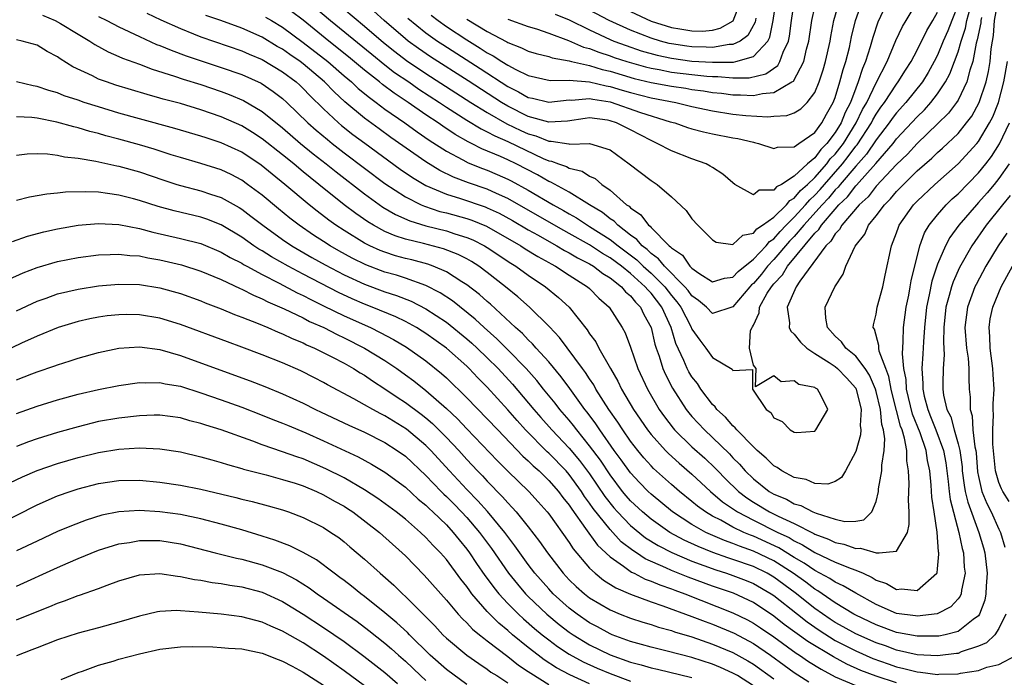
# Model space of a CAD drawing. Units: inches. Extents: x 2634000 to 2637000, y 1500000 to 1503000.
# Drawn here: x 2634513 to 2634610, y 1500491 to 1500555 of the extents above; entities that cross this region are included whole.
import ezdxf

# ---------------------------------------------------------------- set-up
doc = ezdxf.new("R2010")
doc.units = ezdxf.units.IN
doc.header["$MEASUREMENT"] = 0
doc.layers.add('LD26341500_2ft', color=131, linetype='Continuous')

msp = doc.modelspace()

# ---------------------------------------------------------------- linework, layer by layer
at = {"layer": 'LD26341500_2ft'}
for points, elevation in [([(2634525.731, 1500555.731), (2634527.08, 1500555.08), (2634529, 1500554.21), (2634530.298, 1500553.702), (2634531, 1500553.409), (2634535, 1500552.03), (2634535.711, 1500551.711), (2634537, 1500551.182), (2634539, 1500549.985), (2634540.316, 1500549), (2634540.675, 1500548.675), (2634541, 1500548.374), (2634541.671, 1500547.671), (2634543, 1500546.36), (2634544.462, 1500545), (2634544.754, 1500544.754), (2634545.873, 1500543.873), (2634547.015, 1500543.015), (2634550.49, 1500540.491), (2634551.675, 1500539.675), (2634553, 1500538.881), (2634555, 1500538.029), (2634556.389, 1500537.611), (2634558.796, 1500536.796), (2634559, 1500536.715), (2634560.17, 1500536.17), (2634561.466, 1500535.466), (2634563, 1500534.571), (2634563.966, 1500534.034), (2634565.278, 1500533.278), (2634565.809, 1500533), (2634566.549, 1500532.549), (2634567, 1500532.323), (2634567.825, 1500531.825), (2634569, 1500531.236), (2634569.387, 1500531), (2634570.284, 1500530.284), (2634571, 1500529.856), (2634572.106, 1500529), (2634572.508, 1500528.507), (2634573, 1500528.112), (2634573.48, 1500527.48), (2634573.972, 1500527), (2634574.291, 1500526.291), (2634575.002, 1500525), (2634575.37, 1500523.37), (2634575.49, 1500523), (2634575.782, 1500522.219), (2634576.165, 1500521), (2634576.412, 1500520.412), (2634577.102, 1500519.102), (2634578.445, 1500517), (2634578.685, 1500516.685), (2634579, 1500516.319), (2634580.211, 1500515), (2634581, 1500514.278), (2634582.666, 1500512.666), (2634583, 1500512.291), (2634583.651, 1500511.651), (2634584.207, 1500511), (2634585, 1500510.238), (2634586.559, 1500509), (2634587, 1500508.736), (2634588.227, 1500508.227), (2634589, 1500507.798), (2634589.632, 1500507.632), (2634590.817, 1500507), (2634591.137, 1500506.863), (2634593, 1500506.274), (2634593.945, 1500506.055), (2634595, 1500506.106), (2634595.788, 1500506.212), (2634596.57, 1500507), (2634597, 1500508.003), (2634597.22, 1500509), (2634597.237, 1500509.237), (2634597.546, 1500511), (2634597.551, 1500511.552), (2634597.78, 1500513), (2634597.85, 1500514.15), (2634597.714, 1500515), (2634597.541, 1500515.541), (2634597.414, 1500517), (2634597, 1500518.759), (2634596.931, 1500519), (2634596.359, 1500520.359), (2634595.931, 1500521), (2634595, 1500522.226), (2634594.036, 1500523), (2634593.623, 1500523.623), (2634593, 1500524.175), (2634592.232, 1500525), (2634592.075, 1500525.925), (2634592.027, 1500527), (2634592.959, 1500529), (2634593.771, 1500530.229), (2634594.047, 1500531), (2634594.96, 1500532.96), (2634595.88, 1500534.12), (2634596.26, 1500535), (2634597, 1500535.916), (2634597.803, 1500537), (2634598.413, 1500537.587), (2634599, 1500538.31), (2634599.347, 1500538.653), (2634599.659, 1500539), (2634601, 1500540.31), (2634602.437, 1500541.563), (2634603, 1500542.113), (2634603.477, 1500542.523), (2634605, 1500543.973), (2634605.846, 1500545), (2634606.341, 1500545.659), (2634607.071, 1500547), (2634607.738, 1500549), (2634607.98, 1500550.02), (2634608.137, 1500551), (2634608.229, 1500552.229), (2634608.355, 1500553), (2634608.464, 1500553.536), (2634608.578, 1500555), (2634608.938, 1500556.938)], 9436), ([(2634537.33, 1500555.33), (2634537.915, 1500555), (2634539, 1500554.348), (2634541, 1500552.866), (2634543.416, 1500551), (2634545, 1500549.614), (2634545.725, 1500549), (2634546.378, 1500548.378), (2634547.476, 1500547.476), (2634548.15, 1500547), (2634549, 1500546.358), (2634550.933, 1500545), (2634552.134, 1500544.134), (2634553.318, 1500543.318), (2634555, 1500542.233), (2634556.607, 1500541.393), (2634557.113, 1500541.113), (2634558.538, 1500540.538), (2634559, 1500540.375), (2634559.971, 1500539.971), (2634561, 1500539.52), (2634561.344, 1500539.344), (2634563, 1500538.433), (2634565.437, 1500537), (2634566.448, 1500536.448), (2634567, 1500536.114), (2634567.718, 1500535.718), (2634568.806, 1500535), (2634569, 1500534.891), (2634571, 1500533.623), (2634571.786, 1500533), (2634573.62, 1500531.62), (2634574.244, 1500531), (2634575, 1500530.321), (2634576.336, 1500529), (2634577, 1500528.143), (2634577.531, 1500527.531), (2634577.904, 1500527), (2634578.879, 1500525.12), (2634579, 1500524.849), (2634579.766, 1500523.766), (2634580.353, 1500523), (2634581, 1500522.08), (2634582.936, 1500520.936), (2634583, 1500520.82), (2634584.906, 1500520.906), (2634584.932, 1500519), (2634586.241, 1500517), (2634586.696, 1500516.696), (2634587, 1500516.204), (2634587.815, 1500515.814), (2634588.596, 1500515), (2634589, 1500514.783), (2634589.233, 1500514.767), (2634591, 1500514.899), (2634591.114, 1500515), (2634592.286, 1500517), (2634591.6, 1500518.4), (2634591.26, 1500519), (2634591.089, 1500519.089), (2634591, 1500519.164), (2634589.454, 1500519.454), (2634589, 1500519.811), (2634587.719, 1500519.72), (2634587, 1500520.281), (2634585.207, 1500519.207), (2634585.278, 1500521), (2634585, 1500521.338), (2634584.627, 1500523), (2634584.733, 1500524.733), (2634584.872, 1500525), (2634584.932, 1500525.068), (2634585, 1500525.253), (2634585.568, 1500526.431), (2634585.597, 1500527), (2634586.363, 1500528.363), (2634586.769, 1500529), (2634587, 1500529.283), (2634587.843, 1500530.157), (2634588.336, 1500531), (2634591, 1500534.221), (2634591.402, 1500534.598), (2634591.644, 1500535), (2634593, 1500536.586), (2634593.363, 1500537), (2634594.206, 1500537.794), (2634595, 1500538.85), (2634595.079, 1500538.921), (2634596.958, 1500541.042), (2634598.661, 1500543), (2634599, 1500543.437), (2634601, 1500545.608), (2634601.714, 1500546.286), (2634602.355, 1500547), (2634603, 1500547.826), (2634603.782, 1500549), (2634604.206, 1500549.794), (2634604.66, 1500551), (2634605, 1500551.934), (2634605.308, 1500553), (2634605.736, 1500554.264), (2634605.873, 1500555), (2634606.174, 1500556.174)], 9432), ([(2634605, 1500556.557), (2634604.382, 1500555), (2634604.005, 1500553.995), (2634603.563, 1500553), (2634603, 1500551.626), (2634602.683, 1500551), (2634602.087, 1500549.914), (2634601.521, 1500549), (2634599.912, 1500547), (2634599, 1500545.991), (2634598.577, 1500545.423), (2634598.287, 1500545), (2634597, 1500543.36), (2634596.046, 1500541.954), (2634595, 1500540.785), (2634593.491, 1500539), (2634593.28, 1500538.72), (2634593, 1500538.456), (2634592.338, 1500537.662), (2634591.713, 1500537), (2634589.929, 1500535), (2634589, 1500533.918), (2634588.548, 1500533.452), (2634587, 1500531.643), (2634586.388, 1500531), (2634585.78, 1500530.22), (2634585, 1500529.321), (2634584.821, 1500529.18), (2634584.659, 1500529), (2634583, 1500527.04), (2634581, 1500526.377), (2634580.405, 1500527), (2634579.651, 1500527.651), (2634579, 1500528.097), (2634578.627, 1500528.627), (2634578.303, 1500529), (2634576.309, 1500531), (2634575.732, 1500531.732), (2634575, 1500532.252), (2634574.625, 1500532.625), (2634574.13, 1500533), (2634573.62, 1500533.62), (2634573, 1500534.042), (2634571.742, 1500535), (2634571.386, 1500535.386), (2634571, 1500535.632), (2634570.245, 1500536.245), (2634568.982, 1500537), (2634567, 1500538.242), (2634565.211, 1500539.211), (2634565, 1500539.283), (2634563.915, 1500539.915), (2634561.823, 1500541), (2634561, 1500541.395), (2634560.281, 1500541.719), (2634558.467, 1500542.467), (2634557.441, 1500543), (2634557.141, 1500543.141), (2634555.867, 1500543.866), (2634554.667, 1500544.667), (2634554.201, 1500545), (2634553, 1500545.796), (2634551.268, 1500547), (2634549.898, 1500547.898), (2634548.754, 1500548.755), (2634548.463, 1500549), (2634547, 1500550.147), (2634545.45, 1500551.45), (2634543.506, 1500553), (2634541, 1500555.029), (2634539.869, 1500555.869)], 9430), ([(2634542.226, 1500556.226), (2634543.686, 1500555), (2634547.705, 1500551.705), (2634549, 1500550.665), (2634549.939, 1500549.939), (2634551.326, 1500549), (2634552.309, 1500548.31), (2634554.34, 1500547), (2634555, 1500546.554), (2634557, 1500545.274), (2634558.408, 1500544.408), (2634559, 1500544.13), (2634559.722, 1500543.722), (2634561, 1500543.175), (2634564.472, 1500541.528), (2634565, 1500541.304), (2634565.269, 1500541.269), (2634565.947, 1500541), (2634566.732, 1500540.732), (2634567, 1500540.58), (2634568.275, 1500540.275), (2634569, 1500539.8), (2634569.554, 1500539.554), (2634570.18, 1500539), (2634571, 1500538.423), (2634572.618, 1500537), (2634572.851, 1500536.851), (2634573, 1500536.69), (2634574.016, 1500536.016), (2634574.753, 1500535), (2634574.9, 1500534.9), (2634575, 1500534.779), (2634576.768, 1500533), (2634576.904, 1500532.904), (2634577, 1500532.782), (2634578.064, 1500532.064), (2634578.799, 1500531), (2634579, 1500530.796), (2634579.687, 1500530.313), (2634581, 1500529.461), (2634582.172, 1500529.828), (2634583, 1500529.943), (2634583.5, 1500530.5), (2634585, 1500531.675), (2634586.252, 1500533), (2634586.582, 1500533.418), (2634587, 1500533.685), (2634587.61, 1500534.39), (2634588.201, 1500535), (2634589, 1500535.78), (2634590.102, 1500537), (2634590.507, 1500537.493), (2634591, 1500537.93), (2634591.519, 1500538.481), (2634591.953, 1500539), (2634593.707, 1500541), (2634594.276, 1500541.724), (2634595, 1500542.715), (2634595.134, 1500542.866), (2634596.538, 1500545), (2634596.688, 1500545.312), (2634597, 1500545.846), (2634597.469, 1500546.531), (2634597.818, 1500547), (2634599, 1500548.798), (2634599.162, 1500549), (2634599.858, 1500550.142), (2634600.413, 1500551), (2634601, 1500552.101), (2634601.964, 1500554.036), (2634602.537, 1500555), (2634603, 1500555.826)], 9428), ([(2634543.963, 1500557), (2634547, 1500554.449), (2634548.859, 1500552.859), (2634549.964, 1500551.964), (2634551.103, 1500551.103), (2634553, 1500549.819), (2634557.396, 1500547), (2634559, 1500546.002), (2634560.912, 1500544.912), (2634562.264, 1500544.264), (2634563, 1500543.93), (2634563.733, 1500543.733), (2634565, 1500543.213), (2634565.226, 1500543.226), (2634566.965, 1500542.965), (2634567.064, 1500542.936), (2634569, 1500543.004), (2634571, 1500542.37), (2634572.866, 1500541), (2634575, 1500539.373), (2634575.611, 1500539), (2634577, 1500537.792), (2634578.437, 1500536.437), (2634579, 1500535.643), (2634579.56, 1500535), (2634581, 1500533.577), (2634581.352, 1500533.352), (2634583, 1500533.135), (2634583.959, 1500534.041), (2634585, 1500534.214), (2634585.347, 1500534.653), (2634585.891, 1500535), (2634587, 1500535.805), (2634588.233, 1500537), (2634588.572, 1500537.429), (2634589, 1500537.64), (2634589.614, 1500538.386), (2634590.305, 1500539), (2634591, 1500539.661), (2634592.18, 1500541), (2634592.522, 1500541.478), (2634593, 1500541.953), (2634593.461, 1500542.539), (2634593.797, 1500543), (2634595.048, 1500545), (2634595.682, 1500546.318), (2634596.08, 1500547), (2634597, 1500548.928), (2634598.065, 1500551), (2634598.939, 1500553.061), (2634599.575, 1500554.425), (2634599.944, 1500555), (2634601, 1500556.792)], 9426), ([(2634598.16, 1500557), (2634597.159, 1500554.841), (2634596.661, 1500553.339), (2634596.424, 1500552.424), (2634595.975, 1500551), (2634595.675, 1500550.325), (2634595.25, 1500549), (2634595, 1500548.396), (2634594.478, 1500547), (2634593.971, 1500546.029), (2634593.57, 1500545), (2634593, 1500544.059), (2634592.192, 1500543), (2634591.595, 1500542.405), (2634591, 1500541.576), (2634590.303, 1500541), (2634589, 1500539.784), (2634587.746, 1500539), (2634587.246, 1500538.754), (2634587, 1500538.442), (2634585.583, 1500538.417), (2634585, 1500537.963), (2634583.188, 1500539), (2634583, 1500539.132), (2634582.001, 1500540.001), (2634581, 1500540.631), (2634580.788, 1500540.788), (2634580.385, 1500541), (2634579, 1500541.487), (2634577, 1500542.26), (2634575.615, 1500543), (2634575, 1500543.269), (2634573, 1500544.317), (2634571.617, 1500545), (2634571, 1500545.206), (2634570.746, 1500545.254), (2634569, 1500545.483), (2634568.562, 1500545.438), (2634566.824, 1500545.176), (2634565, 1500545.068), (2634563, 1500545.637), (2634561, 1500546.643), (2634560.4, 1500547), (2634557.124, 1500549.124), (2634553.458, 1500551.458), (2634552.271, 1500552.271), (2634551.275, 1500553), (2634551, 1500553.218), (2634548.935, 1500555), (2634547.914, 1500555.914)], 9424), ([(2634551.227, 1500555.227), (2634553, 1500553.792), (2634554.123, 1500553), (2634554.651, 1500552.651), (2634558.314, 1500550.314), (2634561, 1500548.557), (2634562.044, 1500548.044), (2634563, 1500547.484), (2634563.403, 1500547.403), (2634565, 1500547.013), (2634567, 1500547.251), (2634567.234, 1500547.234), (2634569, 1500547.382), (2634569.306, 1500547.306), (2634571, 1500547.045), (2634573.966, 1500546.034), (2634576.879, 1500545.121), (2634577.333, 1500545), (2634578.556, 1500544.556), (2634579, 1500544.417), (2634580.119, 1500544.119), (2634581, 1500543.921), (2634583, 1500543.532), (2634583.471, 1500543.471), (2634585, 1500543.111), (2634585.102, 1500543.102), (2634585.519, 1500543), (2634587, 1500542.497), (2634587.359, 1500542.641), (2634589, 1500542.668), (2634589.445, 1500543), (2634591, 1500544.067), (2634591.676, 1500545), (2634592.139, 1500545.861), (2634592.807, 1500547), (2634593, 1500547.498), (2634593.465, 1500549), (2634593.773, 1500550.227), (2634594.038, 1500551), (2634594.383, 1500552.383), (2634594.591, 1500553.409), (2634594.98, 1500555), (2634595.707, 1500557)], 9422), ([(2634553.521, 1500555.521), (2634554.21, 1500555), (2634555, 1500554.433), (2634557, 1500553.119), (2634558.316, 1500552.316), (2634559, 1500551.86), (2634559.567, 1500551.567), (2634560.416, 1500551), (2634561, 1500550.631), (2634561.789, 1500550.211), (2634563, 1500549.628), (2634565.141, 1500549.141), (2634567, 1500549.168), (2634568.978, 1500549.022), (2634570.616, 1500548.616), (2634571, 1500548.557), (2634572.194, 1500548.194), (2634573, 1500547.969), (2634575, 1500547.462), (2634577.419, 1500547), (2634579, 1500546.616), (2634581, 1500546.176), (2634583, 1500545.864), (2634584.261, 1500545.739), (2634586.4, 1500545.6), (2634587, 1500545.647), (2634588.284, 1500545.716), (2634589, 1500545.99), (2634589.637, 1500546.363), (2634590.259, 1500547), (2634591, 1500547.971), (2634591.425, 1500549), (2634591.815, 1500550.185), (2634592.051, 1500551), (2634592.496, 1500553), (2634592.563, 1500553.437), (2634592.873, 1500555), (2634593.447, 1500557)], 9420), ([(2634557, 1500555.132), (2634559, 1500553.924), (2634560.907, 1500552.907), (2634561, 1500552.844), (2634562.345, 1500552.344), (2634563, 1500552.014), (2634563.775, 1500551.775), (2634565, 1500551.479), (2634565.346, 1500551.346), (2634567, 1500551.065), (2634567.228, 1500551), (2634569, 1500550.596), (2634570.216, 1500550.216), (2634571, 1500550.041), (2634573.343, 1500549.343), (2634575, 1500548.939), (2634577, 1500548.576), (2634578.388, 1500548.388), (2634579, 1500548.276), (2634580.134, 1500548.134), (2634581, 1500547.979), (2634581.895, 1500547.895), (2634583, 1500547.742), (2634583.75, 1500547.75), (2634585, 1500547.677), (2634585.882, 1500547.882), (2634587, 1500547.964), (2634588.776, 1500549), (2634588.909, 1500549.091), (2634589.927, 1500551), (2634590.207, 1500552.207), (2634590.433, 1500553), (2634590.731, 1500555), (2634591, 1500556.3)], 9418), ([(2634561, 1500555.136), (2634563, 1500554.427), (2634563.819, 1500554.181), (2634565, 1500553.772), (2634566.945, 1500553.054), (2634568.415, 1500552.415), (2634569, 1500552.271), (2634569.9, 1500551.9), (2634571, 1500551.553), (2634571.402, 1500551.402), (2634572.624, 1500551), (2634574.466, 1500550.466), (2634575, 1500550.337), (2634575.796, 1500550.204), (2634577, 1500549.96), (2634579, 1500549.715), (2634580.439, 1500549.561), (2634581, 1500549.525), (2634581.534, 1500549.534), (2634583, 1500549.404), (2634584.58, 1500549.42), (2634586.204, 1500549.796), (2634587.379, 1500550.621), (2634587.602, 1500551), (2634587.916, 1500551.916), (2634588.43, 1500553), (2634588.535, 1500553.465), (2634588.722, 1500555), (2634589.013, 1500557)], 9416), ([(2634565.639, 1500555.639), (2634567, 1500555.058), (2634569, 1500554.081), (2634571, 1500553.161), (2634571.38, 1500553), (2634572.556, 1500552.556), (2634574.051, 1500552.051), (2634575.608, 1500551.608), (2634577, 1500551.313), (2634579, 1500551.047), (2634581, 1500550.919), (2634583.053, 1500550.947), (2634583.296, 1500551), (2634585, 1500551.48), (2634586.409, 1500553), (2634586.617, 1500553.383), (2634586.941, 1500555), (2634587.225, 1500557)], 9414), ([(2634585.235, 1500555.235), (2634585.169, 1500554.831), (2634584.464, 1500553.536), (2634583.708, 1500553), (2634583, 1500552.653), (2634582.646, 1500552.646), (2634581, 1500552.361), (2634580.401, 1500552.401), (2634579, 1500552.419), (2634578.486, 1500552.486), (2634577, 1500552.718), (2634576.767, 1500552.767), (2634575.913, 1500553), (2634575, 1500553.282), (2634573, 1500554.057), (2634570.894, 1500555), (2634567, 1500557.086)], 9412), ([(2634573, 1500555.891), (2634575, 1500554.956), (2634577, 1500554.328), (2634577.824, 1500554.176), (2634579, 1500553.99), (2634580.027, 1500553.973), (2634581, 1500554.067), (2634581.759, 1500554.241), (2634583.015, 1500554.985), (2634583.801, 1500557)], 9410), ([(2634515.526, 1500555.526), (2634516.774, 1500555), (2634517.294, 1500554.705), (2634519, 1500553.657), (2634520.156, 1500553), (2634520.658, 1500552.657), (2634521.943, 1500551.943), (2634523, 1500551.503), (2634523.336, 1500551.336), (2634525, 1500550.726), (2634526.243, 1500550.243), (2634528.435, 1500549.565), (2634529.269, 1500549.269), (2634531, 1500548.74), (2634533, 1500548.077), (2634533.787, 1500547.787), (2634535.187, 1500547.187), (2634537, 1500546.123), (2634539, 1500544.511), (2634540.744, 1500543), (2634541.983, 1500541.983), (2634543.245, 1500541), (2634544.214, 1500540.214), (2634547, 1500538.058), (2634548.783, 1500536.783), (2634550.042, 1500536.042), (2634551.431, 1500535.431), (2634553, 1500534.957), (2634555, 1500534.447), (2634555.832, 1500534.168), (2634557, 1500533.819), (2634557.581, 1500533.581), (2634558.735, 1500533), (2634559, 1500532.843), (2634561.301, 1500531.301), (2634561.799, 1500531), (2634563, 1500530.126), (2634564.674, 1500529), (2634565.953, 1500527.953), (2634566.989, 1500526.989), (2634568.77, 1500524.77), (2634569, 1500524.397), (2634569.598, 1500523.598), (2634569.896, 1500523), (2634571.033, 1500521), (2634571.762, 1500519.763), (2634572.111, 1500519), (2634573.276, 1500517), (2634574.65, 1500515), (2634575, 1500514.555), (2634576.402, 1500513), (2634576.698, 1500512.698), (2634577.749, 1500511.749), (2634579, 1500510.691), (2634580.815, 1500509), (2634581.992, 1500507.992), (2634583.448, 1500507), (2634585, 1500506.177), (2634587.39, 1500505), (2634588.488, 1500504.488), (2634589, 1500504.167), (2634589.797, 1500503.797), (2634591, 1500503.016), (2634593, 1500502.078), (2634594.544, 1500501.456), (2634595, 1500501.302), (2634595.726, 1500501), (2634596.602, 1500500.602), (2634597, 1500500.345), (2634598.013, 1500500.013), (2634599, 1500499.406), (2634599.475, 1500499.475), (2634601, 1500499.306), (2634602.929, 1500501), (2634602.953, 1500501.046), (2634603, 1500501.451), (2634603.142, 1500502.858), (2634603.133, 1500503), (2634603.106, 1500503.106), (2634602.979, 1500505.021), (2634602.683, 1500507), (2634602.444, 1500508.444), (2634602.393, 1500509.607), (2634602.242, 1500511), (2634602.019, 1500512.019), (2634601.886, 1500513), (2634601.293, 1500514.707), (2634600.547, 1500516.547), (2634599.957, 1500519), (2634599.918, 1500519.918), (2634599.704, 1500521), (2634599.566, 1500522.434), (2634599.655, 1500523.655), (2634599.668, 1500525), (2634599.937, 1500527), (2634600.185, 1500528.184), (2634600.334, 1500529), (2634600.416, 1500529.584), (2634601.267, 1500533), (2634601.736, 1500534.264), (2634602.18, 1500535), (2634603, 1500536.031), (2634603.841, 1500537), (2634604.428, 1500537.572), (2634605, 1500538.079), (2634607, 1500540.118), (2634607.715, 1500541), (2634608.273, 1500541.727), (2634609.054, 1500542.946), (2634610.027, 1500545)], 9440), ([(2634521, 1500555.392), (2634521.825, 1500555), (2634523, 1500554.391), (2634525, 1500553.436), (2634526.675, 1500552.675), (2634527, 1500552.559), (2634528.096, 1500552.096), (2634529.56, 1500551.56), (2634531.052, 1500551.052), (2634533, 1500550.424), (2634535, 1500549.733), (2634536.885, 1500548.885), (2634538.083, 1500548.083), (2634539, 1500547.381), (2634539.416, 1500547), (2634541.469, 1500545), (2634542.279, 1500544.279), (2634543.366, 1500543.366), (2634543.827, 1500543), (2634545, 1500542.086), (2634547, 1500540.567), (2634549, 1500539.088), (2634551, 1500537.782), (2634552.551, 1500537), (2634552.859, 1500536.859), (2634554.361, 1500536.361), (2634555, 1500536.203), (2634557, 1500535.654), (2634557.491, 1500535.491), (2634558.924, 1500534.924), (2634562.271, 1500533), (2634562.708, 1500532.708), (2634563.938, 1500531.938), (2634565, 1500531.365), (2634565.227, 1500531.227), (2634565.678, 1500531), (2634567, 1500530.139), (2634568.802, 1500529), (2634569, 1500528.818), (2634569.891, 1500527.891), (2634570.924, 1500527), (2634572.195, 1500525), (2634572.482, 1500524.482), (2634573, 1500523.08), (2634573.725, 1500521), (2634574.656, 1500519), (2634575.809, 1500517), (2634576.302, 1500516.302), (2634577.164, 1500515.164), (2634577.305, 1500515), (2634579, 1500513.361), (2634580.246, 1500512.246), (2634581.274, 1500511.273), (2634581.518, 1500511), (2634582.25, 1500510.25), (2634583.539, 1500509), (2634584.367, 1500508.367), (2634585, 1500507.95), (2634586.567, 1500507), (2634587.431, 1500506.569), (2634589, 1500505.863), (2634590.9, 1500504.9), (2634591, 1500504.835), (2634592.334, 1500504.334), (2634593, 1500504.004), (2634593.852, 1500503.852), (2634595, 1500503.423), (2634595.465, 1500503.464), (2634597, 1500502.989), (2634597.285, 1500503), (2634599, 1500503.158), (2634600.052, 1500505), (2634600.231, 1500505.769), (2634600.232, 1500507), (2634600.156, 1500508.156), (2634600.234, 1500509.766), (2634600.172, 1500511), (2634599.987, 1500511.987), (2634599.994, 1500513), (2634599.785, 1500514.215), (2634599.528, 1500515), (2634599.375, 1500515.374), (2634599, 1500516.896), (2634598.56, 1500518.56), (2634598.46, 1500519), (2634598.242, 1500520.242), (2634597.937, 1500521), (2634597.302, 1500522.698), (2634597.259, 1500523), (2634597.262, 1500523.263), (2634596.843, 1500524.844), (2634596.712, 1500525), (2634596.739, 1500525.261), (2634597, 1500526.315), (2634597.109, 1500527), (2634597.668, 1500529), (2634597.885, 1500530.115), (2634598.492, 1500533), (2634599, 1500534.257), (2634599.185, 1500534.815), (2634599.266, 1500535), (2634600.648, 1500537), (2634601, 1500537.369), (2634602.723, 1500539), (2634605, 1500540.997), (2634606.846, 1500543), (2634607, 1500543.191), (2634608.09, 1500545), (2634608.398, 1500545.602), (2634608.949, 1500547), (2634609.494, 1500549), (2634609.823, 1500551)], 9438), ([(2634607.288, 1500555.288), (2634607.235, 1500555), (2634607.217, 1500554.782), (2634606.888, 1500553.112), (2634606.79, 1500552.79), (2634606.448, 1500551), (2634606.161, 1500550.161), (2634605.856, 1500549), (2634605, 1500547.226), (2634604.861, 1500547), (2634604.061, 1500545.939), (2634603, 1500544.902), (2634601, 1500542.996), (2634600.05, 1500541.95), (2634599, 1500540.937), (2634597, 1500538.816), (2634596.208, 1500537.792), (2634595.337, 1500537), (2634593.644, 1500535), (2634593.424, 1500534.576), (2634593, 1500534.164), (2634592.563, 1500533.437), (2634592.097, 1500533), (2634589.536, 1500529.536), (2634589.191, 1500529), (2634588.32, 1500527), (2634588.538, 1500525.462), (2634588.502, 1500525), (2634588.66, 1500524.66), (2634589, 1500524.375), (2634589.593, 1500523.593), (2634590.218, 1500523), (2634591, 1500522.477), (2634592.4, 1500521.6), (2634593, 1500521.198), (2634593.238, 1500521), (2634594.102, 1500520.102), (2634595, 1500519.075), (2634595.043, 1500519), (2634595.529, 1500517), (2634595.429, 1500515.429), (2634595.488, 1500515), (2634595.459, 1500514.541), (2634595, 1500512.887), (2634593.989, 1500511), (2634593.63, 1500510.37), (2634593, 1500509.956), (2634592.294, 1500509.706), (2634591, 1500509.788), (2634590.159, 1500510.159), (2634589, 1500510.358), (2634587.784, 1500511), (2634587.333, 1500511.333), (2634587, 1500511.497), (2634586.259, 1500512.259), (2634585.363, 1500513), (2634585, 1500513.34), (2634583.378, 1500515), (2634583.224, 1500515.224), (2634583, 1500515.396), (2634582.264, 1500516.265), (2634581.447, 1500517), (2634581.271, 1500517.271), (2634581, 1500517.505), (2634579.871, 1500519), (2634579.528, 1500519.528), (2634579, 1500520.187), (2634578.693, 1500520.693), (2634578.536, 1500521), (2634578.2, 1500521.8), (2634577.438, 1500523.438), (2634576.964, 1500525), (2634576.054, 1500527), (2634575, 1500528.361), (2634574.677, 1500528.677), (2634574.431, 1500529), (2634573, 1500530.279), (2634572.102, 1500531), (2634571, 1500531.827), (2634570.257, 1500532.257), (2634569, 1500533.091), (2634567, 1500534.202), (2634566.476, 1500534.476), (2634563, 1500536.491), (2634561, 1500537.625), (2634559.89, 1500538.11), (2634559, 1500538.522), (2634557.154, 1500539.154), (2634555.696, 1500539.696), (2634554.352, 1500540.352), (2634553, 1500541.182), (2634549.576, 1500543.576), (2634548.416, 1500544.416), (2634547, 1500545.469), (2634545.072, 1500547.073), (2634544.029, 1500548.029), (2634543.104, 1500549), (2634541, 1500550.781), (2634540.708, 1500551), (2634539.692, 1500551.692), (2634539, 1500552.192), (2634538.479, 1500552.479), (2634537, 1500553.373), (2634535, 1500554.251), (2634532.967, 1500555), (2634531.478, 1500555.478)], 9434), ([(2634610.009, 1500541), (2634609, 1500539.561), (2634608.55, 1500539), (2634607.84, 1500538.16), (2634607, 1500537.211), (2634606.794, 1500537), (2634605.07, 1500535), (2634604.2, 1500533.8), (2634603.774, 1500533), (2634603, 1500531.189), (2634602.45, 1500529.55), (2634602.196, 1500528.196), (2634601.927, 1500527), (2634601.714, 1500525), (2634601.613, 1500523.613), (2634601.569, 1500522.431), (2634601.476, 1500521), (2634601.557, 1500519.557), (2634601.55, 1500519), (2634601.688, 1500518.312), (2634602.036, 1500517), (2634602.32, 1500516.32), (2634602.839, 1500515), (2634603.581, 1500513), (2634603.802, 1500511.802), (2634603.911, 1500511), (2634604.043, 1500509.957), (2634604.131, 1500509), (2634604.221, 1500508.221), (2634605.097, 1500505), (2634605.412, 1500503.412), (2634605.531, 1500503), (2634605.608, 1500501.608), (2634605.687, 1500501), (2634605.343, 1500499.343), (2634605.31, 1500499), (2634605.225, 1500498.775), (2634605, 1500498.493), (2634604.29, 1500497.71), (2634602.962, 1500497.038), (2634601, 1500496.797), (2634600.83, 1500496.83), (2634599, 1500497.057), (2634597, 1500497.941), (2634595, 1500499.062), (2634593.788, 1500499.788), (2634593, 1500500.134), (2634592.489, 1500500.489), (2634591, 1500501.263), (2634589.979, 1500501.978), (2634589, 1500502.548), (2634587.494, 1500503.495), (2634585, 1500504.625), (2634584.72, 1500504.72), (2634584.076, 1500505), (2634583, 1500505.522), (2634581.821, 1500506.179), (2634581, 1500506.597), (2634580.319, 1500507), (2634579.552, 1500507.552), (2634579, 1500508.023), (2634577.775, 1500509), (2634577, 1500509.675), (2634575.25, 1500511.25), (2634575, 1500511.507), (2634574.294, 1500512.294), (2634573.708, 1500513), (2634573, 1500513.907), (2634572.229, 1500515), (2634571.753, 1500515.753), (2634570.883, 1500517), (2634569.618, 1500519), (2634569.404, 1500519.404), (2634569, 1500519.985), (2634568.603, 1500520.603), (2634568.296, 1500521), (2634566.046, 1500524.046), (2634565.073, 1500525.073), (2634563.12, 1500527), (2634561.999, 1500527.999), (2634560.79, 1500529), (2634559, 1500530.387), (2634558.17, 1500531), (2634557.455, 1500531.455), (2634557, 1500531.713), (2634556.15, 1500532.15), (2634554.706, 1500532.706), (2634552.78, 1500533.221), (2634551, 1500533.658), (2634549.98, 1500533.98), (2634549, 1500534.407), (2634547.887, 1500535), (2634547.328, 1500535.328), (2634546.142, 1500536.142), (2634545, 1500537.012), (2634542.533, 1500539), (2634541.672, 1500539.672), (2634541, 1500540.237), (2634540.574, 1500540.574), (2634540.08, 1500541), (2634539, 1500541.876), (2634537, 1500543.454), (2634536.063, 1500544.063), (2634535, 1500544.713), (2634533, 1500545.607), (2634531, 1500546.294), (2634529, 1500546.883), (2634527.322, 1500547.322), (2634527, 1500547.425), (2634525.762, 1500547.762), (2634522.7, 1500548.7), (2634521.775, 1500549), (2634521, 1500549.288), (2634520.409, 1500549.591), (2634518.492, 1500550.492), (2634517.263, 1500551.263), (2634517, 1500551.463), (2634515.98, 1500551.98), (2634515, 1500552.588), (2634513.527, 1500553), (2634513, 1500553.124)], 9442), ([(2634610.103, 1500537.897), (2634609.357, 1500537), (2634607.752, 1500535), (2634606.362, 1500533), (2634605.14, 1500530.86), (2634604.512, 1500529.488), (2634604.355, 1500529), (2634604.134, 1500528.134), (2634603.803, 1500527), (2634603.604, 1500525), (2634603.568, 1500523.568), (2634603.648, 1500522.352), (2634603.558, 1500521), (2634603.533, 1500519.533), (2634603.532, 1500519), (2634603.596, 1500518.404), (2634603.924, 1500517), (2634604.288, 1500516.288), (2634604.613, 1500515), (2634605, 1500513.662), (2634605.167, 1500513), (2634605.391, 1500511.391), (2634605.422, 1500511), (2634605.595, 1500509.596), (2634605.707, 1500509), (2634605.949, 1500507.95), (2634607.048, 1500505), (2634607.485, 1500503.485), (2634607.607, 1500503), (2634607.836, 1500501), (2634607.743, 1500499.743), (2634607.734, 1500499), (2634607.63, 1500498.371), (2634607.112, 1500497), (2634607, 1500496.849), (2634606.477, 1500496.477), (2634605, 1500495.324), (2634603.759, 1500495), (2634603.131, 1500494.869), (2634603, 1500494.853), (2634601.156, 1500494.844), (2634601, 1500494.853), (2634599.199, 1500495.199), (2634599, 1500495.223), (2634597, 1500495.957), (2634595, 1500496.894), (2634594.805, 1500497), (2634593, 1500498.099), (2634591.286, 1500499.286), (2634591, 1500499.437), (2634590.118, 1500500.119), (2634588.881, 1500501), (2634587, 1500502.225), (2634585, 1500503.173), (2634583.636, 1500503.636), (2634583, 1500503.913), (2634582.19, 1500504.19), (2634580.796, 1500504.796), (2634580.37, 1500505), (2634579, 1500505.77), (2634577.093, 1500507), (2634575, 1500508.734), (2634574.719, 1500509), (2634573.874, 1500509.874), (2634573, 1500510.813), (2634572.089, 1500512.089), (2634571.41, 1500513), (2634569.985, 1500515), (2634569.599, 1500515.599), (2634568.749, 1500516.749), (2634568.543, 1500517), (2634567.062, 1500519.062), (2634566.209, 1500520.209), (2634565, 1500521.654), (2634563.783, 1500523), (2634563.424, 1500523.424), (2634563, 1500523.815), (2634562.428, 1500524.428), (2634561.767, 1500525), (2634559.296, 1500527.296), (2634559, 1500527.541), (2634558.238, 1500528.238), (2634557, 1500529.192), (2634556.521, 1500529.479), (2634555, 1500530.445), (2634553.694, 1500531), (2634553.187, 1500531.187), (2634551.612, 1500531.612), (2634551, 1500531.759), (2634550.031, 1500532.031), (2634549, 1500532.36), (2634548.539, 1500532.539), (2634547.524, 1500533), (2634547, 1500533.263), (2634545, 1500534.481), (2634544.202, 1500535), (2634543.504, 1500535.504), (2634542.372, 1500536.372), (2634541.595, 1500537), (2634539.209, 1500539), (2634537.981, 1500539.981), (2634536.886, 1500540.886), (2634535, 1500542.132), (2634533, 1500543.061), (2634531.53, 1500543.53), (2634531, 1500543.717), (2634528.461, 1500544.461), (2634525, 1500545.388), (2634523, 1500545.956), (2634521, 1500546.556), (2634519.604, 1500547), (2634519, 1500547.212), (2634517.65, 1500547.651), (2634517, 1500547.927), (2634516.155, 1500548.155), (2634515, 1500548.573), (2634514.631, 1500548.631), (2634513, 1500548.998)], 9444), ([(2634609.674, 1500497), (2634609, 1500495.606), (2634608.609, 1500495), (2634607.799, 1500494.201), (2634607, 1500493.867), (2634605.317, 1500493.317), (2634605, 1500493.181), (2634604.85, 1500493.149), (2634603, 1500492.928), (2634601, 1500493.04), (2634599, 1500493.506), (2634597.914, 1500493.914), (2634597, 1500494.222), (2634595, 1500495.094), (2634593.777, 1500495.777), (2634593, 1500496.19), (2634592.507, 1500496.507), (2634591, 1500497.561), (2634589.081, 1500499.081), (2634587, 1500500.63), (2634586.355, 1500501), (2634585, 1500501.661), (2634583, 1500502.36), (2634582.51, 1500502.511), (2634581.032, 1500503.032), (2634579.605, 1500503.605), (2634578.24, 1500504.24), (2634576.846, 1500505), (2634575, 1500506.293), (2634574.156, 1500507), (2634573, 1500508.093), (2634572.574, 1500508.574), (2634572.222, 1500509), (2634571, 1500510.605), (2634570.049, 1500512.048), (2634569, 1500513.457), (2634567.739, 1500515), (2634567.427, 1500515.427), (2634567, 1500515.949), (2634566.096, 1500517), (2634565.622, 1500517.622), (2634564.488, 1500519), (2634563.827, 1500519.827), (2634562.784, 1500521), (2634561, 1500522.831), (2634559.918, 1500523.918), (2634558.679, 1500525), (2634557.824, 1500525.824), (2634555.605, 1500527.605), (2634554.402, 1500528.402), (2634553, 1500529.125), (2634551, 1500529.831), (2634550.111, 1500530.112), (2634549, 1500530.427), (2634547.138, 1500531.138), (2634545.798, 1500531.798), (2634544.502, 1500532.502), (2634543.628, 1500533), (2634543, 1500533.403), (2634542.029, 1500534.029), (2634540.619, 1500535), (2634539.708, 1500535.708), (2634538.602, 1500536.602), (2634537, 1500537.931), (2634535.571, 1500539), (2634535, 1500539.405), (2634533.954, 1500539.953), (2634533, 1500540.408), (2634531, 1500541.039), (2634529, 1500541.609), (2634528.117, 1500541.883), (2634526.436, 1500542.436), (2634525, 1500542.867), (2634523, 1500543.41), (2634521.73, 1500543.73), (2634521, 1500543.956), (2634520.159, 1500544.158), (2634519, 1500544.529), (2634518.606, 1500544.606), (2634516.915, 1500545.085), (2634515, 1500545.45), (2634514.475, 1500545.525), (2634513, 1500545.61)], 9446), ([(2634513, 1500541.847), (2634514.02, 1500541.98), (2634515, 1500542.025), (2634516.015, 1500541.985), (2634517, 1500541.855), (2634517.685, 1500541.685), (2634519, 1500541.549), (2634520.745, 1500541.255), (2634522.802, 1500540.802), (2634523, 1500540.771), (2634525, 1500540.219), (2634527.4, 1500539.4), (2634528.648, 1500539), (2634529, 1500538.89), (2634531, 1500538.373), (2634531.959, 1500538.041), (2634533, 1500537.705), (2634534.734, 1500536.734), (2634535, 1500536.565), (2634535.898, 1500535.898), (2634537.053, 1500535), (2634539, 1500533.614), (2634539.9, 1500533), (2634541.856, 1500531.856), (2634543.14, 1500531.14), (2634545, 1500530.173), (2634547, 1500529.241), (2634549, 1500528.502), (2634550.139, 1500528.139), (2634551.574, 1500527.574), (2634553, 1500526.838), (2634555, 1500525.523), (2634557, 1500523.91), (2634557.487, 1500523.487), (2634558.008, 1500523), (2634559, 1500522.055), (2634560.067, 1500521), (2634561.473, 1500519.473), (2634563.555, 1500517), (2634564.229, 1500516.229), (2634565.32, 1500515), (2634567, 1500513.24), (2634568.023, 1500512.023), (2634569, 1500510.708), (2634570.494, 1500508.494), (2634571.381, 1500507.381), (2634571.719, 1500507), (2634573, 1500505.673), (2634574.47, 1500504.47), (2634575.702, 1500503.703), (2634577.027, 1500503.027), (2634579, 1500502.178), (2634581.325, 1500501.325), (2634582.384, 1500501), (2634583, 1500500.789), (2634584.294, 1500500.294), (2634585, 1500500.002), (2634586.728, 1500499), (2634587, 1500498.822), (2634589.308, 1500497), (2634590.243, 1500496.243), (2634591.43, 1500495.43), (2634593, 1500494.445), (2634595, 1500493.435), (2634596.692, 1500492.692), (2634598.159, 1500492.159), (2634599, 1500491.871), (2634599.713, 1500491.713), (2634601, 1500491.364), (2634601.347, 1500491.347), (2634603, 1500491.119), (2634603.135, 1500491.135), (2634605, 1500491.168), (2634605.23, 1500491.23), (2634607, 1500491.494), (2634607.819, 1500491.819), (2634609, 1500492.101), (2634610.713, 1500493)], 9448), ([(2634599, 1500490.308), (2634597, 1500490.949), (2634595.51, 1500491.51), (2634594.124, 1500492.124), (2634592.824, 1500492.824), (2634590.321, 1500494.321), (2634588.012, 1500496.012), (2634587, 1500496.819), (2634585, 1500498.137), (2634583.045, 1500499.045), (2634581, 1500499.752), (2634578.622, 1500500.622), (2634577, 1500501.284), (2634576.455, 1500501.545), (2634574.428, 1500502.428), (2634573.583, 1500503), (2634573.222, 1500503.222), (2634572.09, 1500504.09), (2634571, 1500505.264), (2634569.339, 1500507.338), (2634569, 1500507.85), (2634568.503, 1500508.503), (2634568.191, 1500509), (2634567, 1500510.65), (2634566.692, 1500511), (2634565, 1500512.748), (2634564.865, 1500512.865), (2634562.745, 1500515), (2634561.912, 1500515.912), (2634561, 1500516.971), (2634559, 1500519.187), (2634558.09, 1500520.09), (2634557.243, 1500521), (2634557, 1500521.231), (2634555.001, 1500523), (2634553, 1500524.419), (2634552.646, 1500524.646), (2634552.068, 1500525), (2634551, 1500525.593), (2634550.06, 1500526.06), (2634547.755, 1500527), (2634547, 1500527.284), (2634545.804, 1500527.804), (2634544.442, 1500528.442), (2634541, 1500530.223), (2634539.536, 1500531), (2634537.917, 1500531.917), (2634537, 1500532.499), (2634536.678, 1500532.678), (2634536.187, 1500533), (2634535, 1500533.83), (2634533, 1500535.029), (2634531.587, 1500535.587), (2634531, 1500535.787), (2634528.411, 1500536.411), (2634526.841, 1500536.842), (2634525, 1500537.419), (2634524.426, 1500537.574), (2634523, 1500537.938), (2634521.886, 1500538.114), (2634521, 1500538.219), (2634519.72, 1500538.28), (2634517.77, 1500538.23), (2634517, 1500538.121), (2634515.95, 1500538.05), (2634514.255, 1500537.745), (2634513, 1500537.429)], 9450), ([(2634512.59, 1500533.409), (2634514.075, 1500533.925), (2634515.656, 1500534.344), (2634517, 1500534.639), (2634519, 1500535.01), (2634521, 1500535.186), (2634523, 1500535.06), (2634525, 1500534.674), (2634526.325, 1500534.325), (2634529, 1500533.721), (2634531, 1500533.213), (2634533, 1500532.386), (2634533.867, 1500531.867), (2634535, 1500531.289), (2634535.174, 1500531.174), (2634535.489, 1500531), (2634537, 1500530.183), (2634538.65, 1500529.349), (2634540.408, 1500528.408), (2634541, 1500528.141), (2634541.744, 1500527.744), (2634543, 1500527.145), (2634545, 1500526.153), (2634547.573, 1500525), (2634548.54, 1500524.54), (2634549.848, 1500523.848), (2634551.098, 1500523.098), (2634553, 1500521.756), (2634554.53, 1500520.53), (2634555, 1500520.097), (2634557, 1500518.145), (2634559, 1500516.09), (2634560.018, 1500515), (2634562.459, 1500512.459), (2634563, 1500511.978), (2634563.488, 1500511.488), (2634564.054, 1500511), (2634565, 1500510.079), (2634565.945, 1500509), (2634566.391, 1500508.391), (2634567, 1500507.65), (2634567.251, 1500507.251), (2634568.607, 1500505.393), (2634568.925, 1500504.925), (2634569.762, 1500503.762), (2634571, 1500502.598), (2634572.296, 1500501.704), (2634573.106, 1500501.106), (2634573.346, 1500501), (2634574.436, 1500500.436), (2634575, 1500500.246), (2634575.863, 1500499.863), (2634577, 1500499.482), (2634577.341, 1500499.341), (2634578.288, 1500499), (2634583, 1500497.145), (2634584.44, 1500496.439), (2634585, 1500496.141), (2634585.688, 1500495.688), (2634587, 1500494.785), (2634589.19, 1500493.19), (2634589.501, 1500493), (2634590.392, 1500492.392), (2634591.625, 1500491.625), (2634593, 1500490.899), (2634595, 1500490.024)], 9452), ([(2634609.784, 1500534.216), (2634608.923, 1500533), (2634607.724, 1500531), (2634606.77, 1500529.23), (2634606.658, 1500529), (2634605.917, 1500527), (2634605.68, 1500525), (2634605.843, 1500523), (2634605.983, 1500522.017), (2634606.055, 1500521), (2634606.053, 1500520.054), (2634606.105, 1500519), (2634606.197, 1500518.197), (2634606.178, 1500517), (2634606.384, 1500516.384), (2634606.462, 1500515), (2634606.637, 1500513.363), (2634606.728, 1500513), (2634606.761, 1500512.762), (2634606.914, 1500510.914), (2634607, 1500510.458), (2634607.338, 1500509), (2634607.826, 1500507.826), (2634608.251, 1500507), (2634609, 1500505.301), (2634609.151, 1500505), (2634609.569, 1500503.569)], 9446), ([(2634512.256, 1500529.744), (2634513.631, 1500530.368), (2634515, 1500530.879), (2634517, 1500531.447), (2634519, 1500531.857), (2634521, 1500532.121), (2634522.133, 1500532.133), (2634523, 1500532.187), (2634524.05, 1500532.05), (2634525, 1500532), (2634525.818, 1500531.818), (2634527, 1500531.622), (2634529.124, 1500531.125), (2634531, 1500530.532), (2634533, 1500529.699), (2634534.834, 1500528.834), (2634535, 1500528.771), (2634536.159, 1500528.159), (2634537, 1500527.827), (2634537.537, 1500527.537), (2634539.153, 1500526.847), (2634541, 1500525.945), (2634541.615, 1500525.615), (2634543.009, 1500525), (2634544.314, 1500524.314), (2634545, 1500524.003), (2634547.008, 1500523.008), (2634549, 1500521.784), (2634550.165, 1500521), (2634551, 1500520.405), (2634551.81, 1500519.81), (2634553, 1500518.858), (2634555, 1500517.086), (2634556.08, 1500516.08), (2634557, 1500515.104), (2634559.995, 1500511.995), (2634561, 1500510.989), (2634563.053, 1500509), (2634563.981, 1500507.981), (2634564.85, 1500507), (2634565, 1500506.808), (2634567, 1500503.996), (2634567.386, 1500503.386), (2634569, 1500501.509), (2634569.541, 1500501), (2634570.344, 1500500.344), (2634571.564, 1500499.564), (2634573, 1500498.951), (2634575, 1500498.212), (2634576.163, 1500497.837), (2634579, 1500496.792), (2634580.275, 1500496.275), (2634581, 1500496.017), (2634583.136, 1500495.136), (2634585, 1500494.153), (2634586.675, 1500493), (2634588.009, 1500492.009), (2634589, 1500491.312), (2634590.409, 1500490.409)], 9454), ([(2634610.016, 1500508.016), (2634609.374, 1500509), (2634609.254, 1500509.254), (2634609, 1500509.864), (2634608.666, 1500511), (2634608.398, 1500513.602), (2634608.389, 1500515), (2634608.479, 1500516.478), (2634608.444, 1500517), (2634608.451, 1500517.549), (2634608.526, 1500519), (2634608.426, 1500520.426), (2634608.402, 1500521), (2634608.144, 1500523), (2634608.118, 1500524.118), (2634608.033, 1500525), (2634608.15, 1500525.85), (2634608.393, 1500527), (2634609.229, 1500529), (2634610.312, 1500531)], 9448), ([(2634513, 1500526.639), (2634515, 1500527.576), (2634515.877, 1500527.877), (2634517, 1500528.291), (2634519, 1500528.769), (2634521, 1500529.089), (2634523, 1500529.262), (2634525, 1500529.206), (2634527, 1500528.889), (2634529, 1500528.335), (2634531, 1500527.619), (2634531.433, 1500527.433), (2634533, 1500526.84), (2634534.29, 1500526.29), (2634535, 1500526.035), (2634536.596, 1500525.404), (2634537.546, 1500525), (2634538.549, 1500524.549), (2634539, 1500524.38), (2634539.926, 1500523.926), (2634541, 1500523.506), (2634541.332, 1500523.332), (2634542.125, 1500523), (2634543.876, 1500522.124), (2634545, 1500521.526), (2634545.934, 1500521), (2634546.58, 1500520.58), (2634547, 1500520.343), (2634547.792, 1500519.792), (2634549, 1500519.025), (2634550.204, 1500518.204), (2634551, 1500517.69), (2634552.539, 1500516.539), (2634553, 1500516.174), (2634553.636, 1500515.636), (2634555, 1500514.273), (2634556.207, 1500513), (2634557, 1500512.117), (2634558.045, 1500511), (2634558.519, 1500510.519), (2634559, 1500509.988), (2634560.484, 1500508.484), (2634561, 1500507.875), (2634561.438, 1500507.438), (2634561.821, 1500507), (2634563, 1500505.539), (2634564.115, 1500504.115), (2634564.876, 1500503), (2634566.409, 1500501), (2634567, 1500500.369), (2634567.696, 1500499.696), (2634568.488, 1500499), (2634569, 1500498.607), (2634571, 1500497.416), (2634571.997, 1500497), (2634573, 1500496.603), (2634574.215, 1500496.215), (2634575, 1500495.988), (2634575.737, 1500495.737), (2634577, 1500495.41), (2634577.294, 1500495.294), (2634579, 1500494.777), (2634581, 1500494.075), (2634583, 1500493.271), (2634584.462, 1500492.461), (2634585, 1500492.132), (2634587, 1500490.676)], 9456), ([(2634585, 1500489.997), (2634583.436, 1500491), (2634583, 1500491.259), (2634581.8, 1500491.799), (2634581, 1500492.127), (2634579, 1500492.785), (2634576.592, 1500493.408), (2634575, 1500493.776), (2634574.055, 1500494.056), (2634573, 1500494.333), (2634571.193, 1500495), (2634571, 1500495.079), (2634569.767, 1500495.767), (2634569, 1500496.176), (2634567.796, 1500497), (2634567, 1500497.609), (2634565.442, 1500499), (2634565, 1500499.473), (2634563.658, 1500501), (2634563, 1500501.869), (2634562.174, 1500503), (2634561.695, 1500503.695), (2634561, 1500504.591), (2634560.71, 1500505), (2634559.029, 1500507.029), (2634558.089, 1500508.089), (2634557, 1500509.179), (2634555.294, 1500511), (2634553.477, 1500513), (2634553, 1500513.483), (2634551.092, 1500515.092), (2634549, 1500516.384), (2634548.583, 1500516.583), (2634547.811, 1500517), (2634547, 1500517.47), (2634545.948, 1500518.052), (2634543.398, 1500519.398), (2634543, 1500519.63), (2634542.103, 1500520.103), (2634540.773, 1500520.773), (2634539, 1500521.547), (2634537, 1500522.347), (2634535, 1500523.097), (2634533.599, 1500523.599), (2634529, 1500525.32), (2634527, 1500525.922), (2634525, 1500526.244), (2634523.73, 1500526.27), (2634523, 1500526.263), (2634521.859, 1500526.141), (2634521, 1500526.02), (2634520.144, 1500525.855), (2634519, 1500525.589), (2634517.071, 1500525), (2634515, 1500524.158), (2634513.472, 1500523.472), (2634510.109, 1500521.891)], 9458), ([(2634513, 1500519.915), (2634514.498, 1500520.498), (2634515, 1500520.687), (2634516.731, 1500521.269), (2634517, 1500521.376), (2634518.244, 1500521.756), (2634519, 1500522.013), (2634521, 1500522.576), (2634523, 1500522.996), (2634525, 1500523.125), (2634527, 1500522.875), (2634529, 1500522.293), (2634532.874, 1500520.874), (2634535.816, 1500519.816), (2634537.261, 1500519.261), (2634539, 1500518.547), (2634541, 1500517.623), (2634542.214, 1500517), (2634542.747, 1500516.747), (2634545.466, 1500515.466), (2634547, 1500514.774), (2634549, 1500513.774), (2634550.202, 1500513), (2634551, 1500512.428), (2634553, 1500510.548), (2634554.485, 1500509), (2634554.739, 1500508.739), (2634555, 1500508.505), (2634555.748, 1500507.748), (2634556.482, 1500507), (2634557, 1500506.444), (2634558.243, 1500505), (2634559.41, 1500503.41), (2634561.074, 1500501), (2634561.936, 1500499.936), (2634562.739, 1500499), (2634563, 1500498.736), (2634564.806, 1500497), (2634566.009, 1500496.009), (2634567, 1500495.256), (2634567.376, 1500495), (2634569, 1500494.02), (2634571, 1500493.043), (2634573, 1500492.32), (2634574.05, 1500492.05), (2634575, 1500491.753), (2634575.622, 1500491.622), (2634579, 1500490.805)], 9460), ([(2634513, 1500516.603), (2634515, 1500517.329), (2634517, 1500517.946), (2634519, 1500518.491), (2634521, 1500518.96), (2634523, 1500519.36), (2634525, 1500519.636), (2634525.607, 1500519.607), (2634527, 1500519.636), (2634527.509, 1500519.509), (2634529, 1500519.266), (2634531, 1500518.641), (2634533, 1500517.945), (2634535, 1500517.227), (2634537, 1500516.46), (2634538.035, 1500516.035), (2634539, 1500515.673), (2634539.464, 1500515.464), (2634541.266, 1500514.734), (2634543, 1500513.951), (2634546.371, 1500512.371), (2634547.672, 1500511.672), (2634549, 1500510.89), (2634551, 1500509.402), (2634552.251, 1500508.251), (2634553, 1500507.659), (2634553.326, 1500507.326), (2634553.688, 1500507), (2634555, 1500505.721), (2634555.671, 1500505), (2634556.256, 1500504.256), (2634557, 1500503.374), (2634557.274, 1500503), (2634557.957, 1500501.957), (2634558.774, 1500500.774), (2634559, 1500500.487), (2634559.623, 1500499.623), (2634560.132, 1500499), (2634561, 1500498.06), (2634562.047, 1500497), (2634562.54, 1500496.54), (2634563.61, 1500495.61), (2634564.35, 1500495), (2634565, 1500494.492), (2634565.855, 1500493.855), (2634567, 1500493.11), (2634568.361, 1500492.361), (2634569.736, 1500491.736), (2634571, 1500491.209), (2634573, 1500490.461)], 9462), ([(2634569, 1500490.199), (2634567.077, 1500491.078), (2634565.776, 1500491.776), (2634564.557, 1500492.557), (2634563.972, 1500493), (2634563, 1500493.75), (2634561.458, 1500495), (2634561, 1500495.405), (2634560.12, 1500496.12), (2634559.249, 1500497), (2634559, 1500497.271), (2634557.503, 1500499), (2634557.281, 1500499.281), (2634557, 1500499.704), (2634556.418, 1500500.418), (2634555, 1500502.334), (2634554.41, 1500503), (2634553.708, 1500503.708), (2634553, 1500504.507), (2634552.485, 1500505), (2634551, 1500506.282), (2634550.085, 1500507), (2634548.306, 1500508.306), (2634547, 1500509.153), (2634545, 1500510.318), (2634543.217, 1500511.217), (2634541, 1500512.174), (2634540.378, 1500512.378), (2634539, 1500512.876), (2634537, 1500513.561), (2634536.095, 1500513.905), (2634533, 1500515.013), (2634531.476, 1500515.476), (2634531, 1500515.644), (2634529.912, 1500515.911), (2634529, 1500516.177), (2634527, 1500516.444), (2634526.442, 1500516.442), (2634525, 1500516.396), (2634523, 1500516.172), (2634521, 1500515.818), (2634519, 1500515.324), (2634517, 1500514.751), (2634515, 1500514.134), (2634514.162, 1500513.838), (2634513, 1500513.393)], 9464), ([(2634511, 1500509.234), (2634513.568, 1500510.432), (2634515, 1500511.044), (2634517, 1500511.722), (2634519, 1500512.303), (2634521, 1500512.802), (2634523, 1500513.129), (2634525, 1500513.245), (2634527, 1500513.163), (2634529, 1500512.862), (2634531, 1500512.391), (2634532.069, 1500512.069), (2634533, 1500511.828), (2634533.618, 1500511.618), (2634535, 1500511.246), (2634535.182, 1500511.182), (2634537.394, 1500510.606), (2634539, 1500510.165), (2634540.206, 1500509.793), (2634541, 1500509.531), (2634542.294, 1500509), (2634543, 1500508.679), (2634544.061, 1500508.061), (2634545, 1500507.56), (2634545.344, 1500507.344), (2634545.85, 1500507), (2634548.448, 1500505), (2634550.687, 1500503), (2634551, 1500502.698), (2634552.829, 1500500.829), (2634555, 1500498.391), (2634556.166, 1500497), (2634556.563, 1500496.563), (2634557, 1500496.167), (2634557.557, 1500495.558), (2634558.251, 1500495), (2634558.652, 1500494.652), (2634559, 1500494.418), (2634561, 1500492.885), (2634562.04, 1500492.04), (2634563, 1500491.421), (2634563.24, 1500491.24), (2634565, 1500490.15)], 9466), ([(2634511, 1500505.683), (2634515, 1500507.683), (2634517, 1500508.555), (2634518.243, 1500509), (2634519, 1500509.246), (2634521, 1500509.769), (2634523, 1500510.064), (2634525, 1500510.083), (2634527, 1500509.898), (2634529, 1500509.599), (2634531, 1500509.205), (2634534.412, 1500508.412), (2634535, 1500508.256), (2634536.016, 1500508.016), (2634537.594, 1500507.594), (2634539, 1500507.193), (2634539.573, 1500507), (2634541, 1500506.458), (2634543, 1500505.459), (2634543.721, 1500505), (2634544.485, 1500504.485), (2634545, 1500504.08), (2634545.575, 1500503.575), (2634547, 1500502.388), (2634548.53, 1500501), (2634548.793, 1500500.793), (2634549.851, 1500499.851), (2634550.709, 1500499), (2634551, 1500498.742), (2634552.874, 1500496.874), (2634553.866, 1500495.866), (2634554.664, 1500495), (2634555, 1500494.676), (2634557.005, 1500493.005), (2634558.173, 1500492.173), (2634559, 1500491.638), (2634559.357, 1500491.357), (2634559.93, 1500491), (2634561, 1500490.286)], 9468), ([(2634557, 1500490.129), (2634555, 1500491.603), (2634553.426, 1500493), (2634551.389, 1500495), (2634551.204, 1500495.204), (2634550.169, 1500496.169), (2634549, 1500497.149), (2634547, 1500498.736), (2634546.635, 1500499), (2634545.74, 1500499.74), (2634545, 1500500.281), (2634544.596, 1500500.596), (2634544.018, 1500501), (2634542.307, 1500502.307), (2634541.016, 1500503.016), (2634539.691, 1500503.691), (2634538.244, 1500504.244), (2634537, 1500504.639), (2634535, 1500505.243), (2634533, 1500505.8), (2634531, 1500506.311), (2634529, 1500506.73), (2634527, 1500507.01), (2634525, 1500507.127), (2634523, 1500507.012), (2634521.325, 1500506.676), (2634519.798, 1500506.202), (2634518.349, 1500505.651), (2634517, 1500505.082), (2634515, 1500504.153), (2634513, 1500503.182)], 9470), ([(2634513, 1500499.745), (2634517, 1500501.578), (2634518.028, 1500502.028), (2634519, 1500502.447), (2634521, 1500503.246), (2634523, 1500503.874), (2634524.024, 1500504.024), (2634525, 1500504.217), (2634526.197, 1500504.197), (2634527, 1500504.21), (2634529, 1500503.876), (2634532.402, 1500503), (2634534.487, 1500502.487), (2634535, 1500502.392), (2634537, 1500501.839), (2634539, 1500501.067), (2634540.357, 1500500.357), (2634541.581, 1500499.581), (2634542.375, 1500499), (2634543, 1500498.577), (2634546.275, 1500496.275), (2634547.422, 1500495.422), (2634549, 1500494.169), (2634549.629, 1500493.629), (2634550.315, 1500493), (2634551, 1500492.402), (2634552.481, 1500491), (2634553, 1500490.536)], 9472), ([(2634513, 1500496.439), (2634515, 1500497.276), (2634516.244, 1500497.756), (2634517, 1500498.084), (2634517.695, 1500498.305), (2634519, 1500498.817), (2634519.143, 1500498.857), (2634521, 1500499.525), (2634521.852, 1500499.852), (2634523, 1500500.26), (2634525, 1500500.855), (2634527, 1500500.994), (2634528.713, 1500500.713), (2634529, 1500500.7), (2634530.387, 1500500.387), (2634531, 1500500.314), (2634532.105, 1500500.105), (2634533, 1500500.003), (2634533.838, 1500499.838), (2634535, 1500499.677), (2634537, 1500499.152), (2634539, 1500498.245), (2634541, 1500497.02), (2634543, 1500495.702), (2634545, 1500494.326), (2634546.919, 1500492.919), (2634549, 1500491.298), (2634550.233, 1500490.233)], 9474), ([(2634547, 1500490.013), (2634545, 1500491.486), (2634543, 1500492.897), (2634541, 1500494.194), (2634539, 1500495.351), (2634537.837, 1500495.837), (2634537, 1500496.239), (2634536.379, 1500496.379), (2634535, 1500496.752), (2634532.997, 1500497.003), (2634530.786, 1500497.214), (2634529, 1500497.339), (2634528.645, 1500497.355), (2634527, 1500497.265), (2634526.767, 1500497.233), (2634525, 1500496.828), (2634523, 1500496.236), (2634521, 1500495.677), (2634519, 1500495.147), (2634517, 1500494.513), (2634515.924, 1500494.076), (2634515, 1500493.734), (2634514.489, 1500493.511), (2634513, 1500492.942)], 9476), ([(2634517.365, 1500490.635), (2634519, 1500491.305), (2634519.443, 1500491.443), (2634521, 1500492.012), (2634522.424, 1500492.424), (2634523, 1500492.61), (2634525, 1500493.147), (2634527, 1500493.587), (2634529, 1500493.807), (2634530.159, 1500493.841), (2634532.184, 1500493.815), (2634533, 1500493.763), (2634533.693, 1500493.693), (2634535, 1500493.608), (2634537, 1500493.194), (2634538.576, 1500492.576), (2634539, 1500492.427), (2634539.914, 1500491.914), (2634541, 1500491.357), (2634543, 1500490.055)], 9478)]:
    msp.add_lwpolyline(points, dxfattribs=dict(at, elevation=elevation))

doc.saveas('drawing.dxf')
